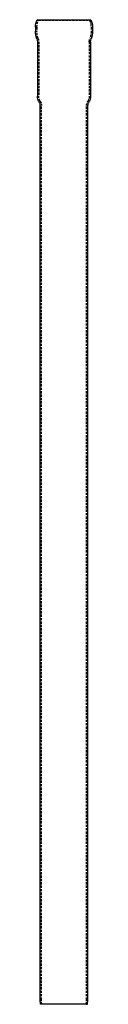
# Model space of a CAD drawing. Extents: x -32 to 32, y 0 to 1090.
import ezdxf

# ---------------------------------------------------------------- set-up
doc = ezdxf.new("R2010")
doc.units = 0
doc.header["$LTSCALE"] = 10
doc.linetypes.add('VERDECKT', pattern=[0.375, 0.25, -0.125])
doc.layers.get('0').update_dxf_attribs({"linetype": 'CONTINUOUS'})
doc.layers.add('STEMPEL', color=3, linetype='CONTINUOUS')

# ---------------------------------------------------------------- blocks, each defined once
blk = doc.blocks.new('A$C71FD334E')
at = {"color": 3, "linetype": 'CONTINUOUS', "extrusion": (0, 1, -2e-16)}
for p, q in [((-31.5, 1081.6), (-31.5, 1077.2)), ((-29.6, 1090), (29.6, 1090)), ((31.5, 1081.6), (31.5, 1077.2)), ((-29.5, 1065.5), (-29.5, 1005.4)), ((29.5, 1065.5), (29.5, 1005.4)), ((-26.5, 5), (-26.5, 994.9)), ((26.5, 5), (26.5, 994.9)), ((-26.1, 0), (-26.5, 5)), ((26.1, 0), (-26.1, 0)), ((26.1, 0), (26.5, 5))]:
    blk.add_line(p, q, dxfattribs=at)
at = {"color": 1, "linetype": 'VERDECKT', "extrusion": (0, 1, -2e-16)}
for p, q in [((-30, 1081.6), (-30, 1077.2)), ((-28.3, 1089.4), (-29.6, 1090)), ((-28.3, 1089.4), (28.3, 1089.4)), ((28.3, 1089.4), (29.6, 1090)), ((30, 1081.6), (30, 1077.2)), ((-28, 1065.5), (-28, 1005.4)), ((28, 1065.5), (28, 1005.4)), ((-25, 5.1), (-25, 994.9)), ((25, 5.1), (25, 994.9)), ((-24.6, 0.1), (-26.1, 0)), ((-24.6, 0.1), (-25, 5.1)), ((24.6, 0.1), (-24.6, 0.1)), ((24.6, 0.1), (25, 5.1)), ((24.6, 0.1), (26.1, 0))]:
    blk.add_line(p, q, dxfattribs=at)
at = {"color": 3, "linetype": 'CONTINUOUS', "extrusion": (0, -2e-16, -1)}
for centre, radius, start, end in [((12, 1081.6), 19.5, 0, 25.4594), ((-12, 1081.6), 19.5, 154.5406, 180), ((6.5, 1077.2), 25, 340.5369, 0.0918), ((39.5, 1065.5), 10, 160.5369, 180), ((-39.5, 1065.5), 10, 360, 19.4631), ((-6.5, 1077.2), 25, 179.9082, 199.4631), ((17.5, 1005.4), 12, 328.2117, 0), ((-17.5, 1005.4), 12, 180, 211.7883), ((34.5, 994.9), 8, 148.2117, 180), ((-34.5, 994.9), 8, 0, 31.7883)]:
    blk.add_arc(centre, radius, start, end, dxfattribs=at)
at = {"color": 1, "linetype": 'VERDECKT', "extrusion": (0, -2e-16, -1)}
for centre, radius, start, end in [((12, 1081.6), 18, 0, 25.4594), ((-12, 1081.6), 18, 154.5406, 180), ((6.5, 1077.2), 23.5, 340.5369, 0.0946), ((39.5, 1065.5), 11.5, 160.5369, 180), ((-39.5, 1065.5), 11.5, 360, 19.4631), ((-6.5, 1077.2), 23.5, 179.9054, 199.4631), ((17.5, 1005.4), 10.5, 328.2117, 0), ((-17.5, 1005.4), 10.5, 180, 211.7883), ((34.5, 994.9), 9.5, 148.2117, 180), ((-34.5, 994.9), 9.5, 0, 31.7883)]:
    blk.add_arc(centre, radius, start, end, dxfattribs=at)

msp = doc.modelspace()

# ---------------------------------------------------------------- block references
at = {"layer": 'STEMPEL'}
msp.add_blockref('A$C71FD334E', (0, 0), dxfattribs=at)

doc.saveas('drawing.dxf')
